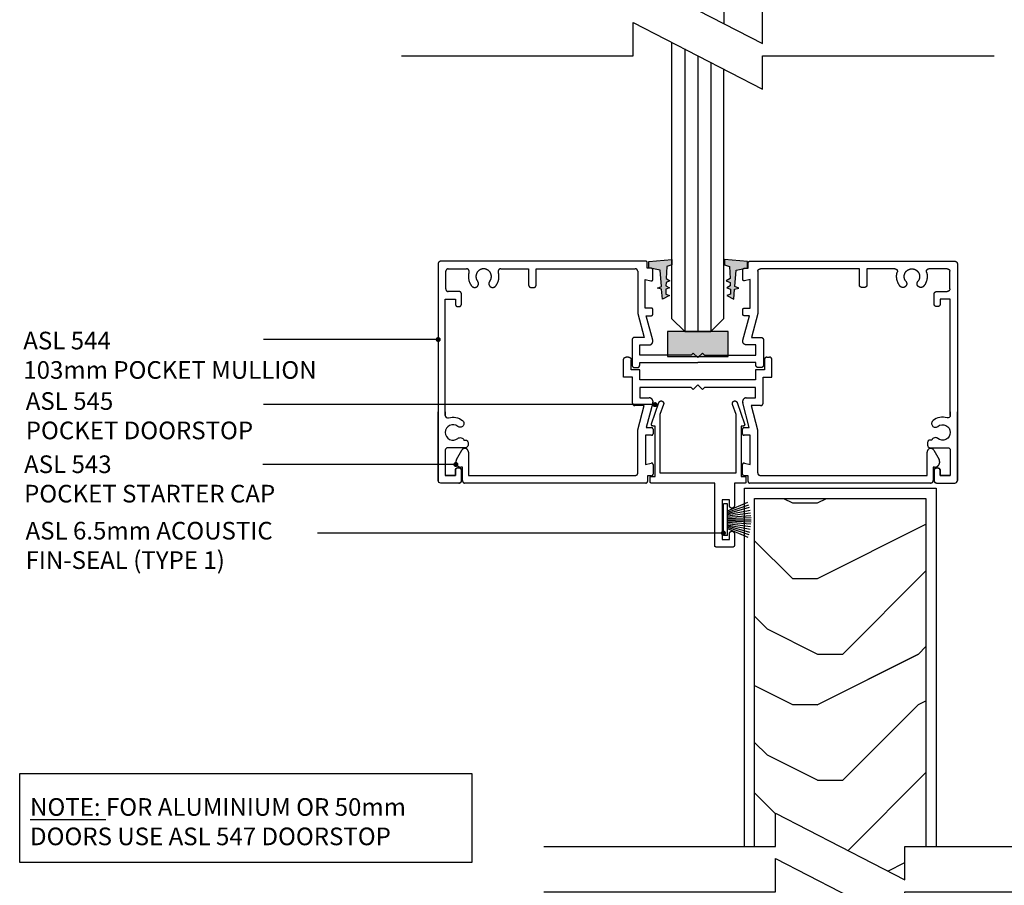
# Model space of a CAD drawing. Units: inches. Extents: x 3478 to 7678, y 714 to 8269.
# Drawn here: x 6436 to 6632, y 1701 to 1873 of the extents above; entities that cross this region are included whole.
import ezdxf

# ---------------------------------------------------------------- set-up
doc = ezdxf.new("R2010")
doc.units = ezdxf.units.IN
doc.header["$MEASUREMENT"] = 0
for name, color, linetype in [('ASL_DETAILS', 8, 'Continuous'), ('ASL_SECTIONS', 7, 'Continuous'), ('ASL_TXT', 7, 'Continuous')]:
    doc.layers.add(name, color=color, linetype=linetype)
doc.styles.add('ASL', font='arial.ttf')
doc.styles.add('ASL_NOTE', font='GIL_____.TTF')
doc.dimstyles.new('ASL$7', dxfattribs={"dimscale": 2, "dimtxt": 1.5, "dimasz": 2, "dimexe": 2.5, "dimexo": 1.5, "dimgap": 0, "dimtad": 0, "dimtih": 1, "dimtoh": 1, "dimdec": 4, "dimdsep": 46, "dimtxsty": 'ASL_NOTE', "dimblk": 'ASL_ARROW', "dimcen": 0, "dimclrd": 256, "dimclre": 256, "dimclrt": 256, "dimadec": 4, "dimazin": 2, "dimtfac": 1, "dimtdec": 4, "dimtofl": 0, "dimtmove": 0, "dimatfit": 0, "dimldrblk": 'OPEN90', "dimfxl": 1, "dimtolj": 1, "dimtzin": 0, "dimarcsym": 0})

# ---------------------------------------------------------------- blocks, each defined once
blk = doc.blocks.new('ASL_GLAZING WEDGE')
blk.add_hatch(color=8).paths.add_polyline_path([(-4.58, 0.39), (-4.58, -0.68), (-3.56, -0.99), (-3.47, -3.42), (-4.21, -3.86), (-3.45, -4.16), (-3.42, -4.84), (-4.1, -5.25), (-3.4, -5.53), (-3.36, -6.53), (-4.12, -6.75), (-2.7, -7.5), (-2.56, -5.54), (-1.72, -5.29), (-2.52, -4.98), (-2.28, -1.71), (0, -1.27), (0, 0)])
at = {"color": 8}
blk.add_lwpolyline([(-4.58, 0.39), (-4.58, -0.68), (-3.56, -0.99), (-3.47, -3.42), (-4.21, -3.86), (-3.45, -4.16), (-3.42, -4.84), (-4.1, -5.25), (-3.4, -5.53), (-3.36, -6.53), (-4.12, -6.75), (-2.7, -7.5), (-2.56, -5.54), (-1.72, -5.29), (-2.52, -4.98), (-2.28, -1.71), (0, -1.27), (0, 0)], close=True, dxfattribs=at)
blk = doc.blocks.new('ASL543')
for points in [[(-12.97, -3.59), (-12.97, 1.52), (-14.72, 1.52), (-14.72, 5)], [(-13.72, 5.51), (-14.22, 5.51)], [(13.22, 5), (13.22, 3.02), (11.47, 3.02), (11.47, 0.99), (0, 0.99), (-11.47, 0.99), (-11.47, 3.02), (-13.22, 3.02), (-13.22, 5)], [(12.97, -3.59), (12.97, 0.99), (12.97, 1.52), (14.72, 1.52), (14.72, 5)], [(13.72, 5.51), (14.22, 5.51)], [(9.63, -2.57), (11.48, -2.57), (11.48, -0.53), (1.32, -0.53), (0.92, -0.94), (0, 0), (-0.92, -0.94), (-1.32, -0.53), (-11.48, -0.53), (-11.48, -2.57), (-9.63, -2.57)], [(-8.91, -3.53), (-10.21, -8.47), (-9.18, -8.47)], [(9.18, -8.47), (10.21, -8.47), (8.91, -3.53)], [(-11.88, -17.43), (-11.88, -15.8), (-11.88, -8.93), (-10.61, -4.1), (-12.47, -4.1)], [(12.47, -4.1), (10.61, -4.1), (11.88, -8.93), (11.88, -17.43)], [(-8.88, -8.78), (-8.88, -9.69)], [(8.88, -9.69), (8.88, -8.78)], [(-9.18, -10), (-10.38, -10), (-10.38, -15.81), (-9.26, -15.5)], [(9.26, -15.5), (10.38, -15.81), (10.38, -15.8), (10.38, -10), (9.18, -10)], [(-47.87, -14.78), (-46.83, -12.96)], [(-45.51, -13.32), (-45.51, -17.94), (-12.37, -17.94)], [(12.37, -17.94), (45.51, -17.94), (45.51, -13.32)], [(46.83, -12.96), (47.87, -14.78)], [(-46.7, -18.95), (-46.7, -16.31), (-47, -16.31)], [(-8.88, -15.8), (-8.88, -17.73)], [(8.88, -17.73), (8.88, -15.8)], [(47, -16.31), (46.7, -16.31), (46.7, -18.95)], [(-10.28, -19.46), (-46.2, -19.46)], [(-9.18, -18.04), (-9.98, -18.04), (-9.98, -19.16)], [(9.98, -19.16), (9.98, -18.04), (9.18, -18.04)], [(46.2, -19.46), (10.28, -19.46)]]:
    blk.add_lwpolyline(points)
for points in [[(-14.72, 5), (-14.72, 5.14), (-14.58, 5.37), (-14.35, 5.51), (-14.22, 5.51)], [(-13.72, 5.51), (-13.58, 5.51), (-13.35, 5.37), (-13.22, 5.14), (-13.22, 5)], [(13.72, 5.51), (13.58, 5.51), (13.35, 5.37), (13.22, 5.14), (13.22, 5)], [(14.72, 5), (14.72, 5.14), (14.58, 5.37), (14.35, 5.51), (14.22, 5.51)], [(-12.97, -3.59), (-12.97, -3.72), (-12.84, -3.96), (-12.61, -4.1), (-12.47, -4.1)], [(-8.91, -3.53), (-8.86, -3.36), (-8.93, -3.01), (-9.14, -2.73), (-9.46, -2.57), (-9.63, -2.57)], [(9.63, -2.57), (9.46, -2.57), (9.14, -2.73), (8.93, -3.01), (8.86, -3.36), (8.91, -3.53)], [(12.47, -4.1), (12.61, -4.1), (12.84, -3.96), (12.97, -3.72), (12.97, -3.59)], [(-8.88, -8.78), (-8.88, -8.7), (-8.96, -8.55), (-9.1, -8.47), (-9.18, -8.47)], [(-9.18, -10), (-9.1, -10), (-8.96, -9.92), (-8.88, -9.78), (-8.88, -9.69)], [(9.18, -8.47), (9.1, -8.47), (8.96, -8.55), (8.88, -8.7), (8.88, -8.78)], [(8.88, -9.69), (8.88, -9.78), (8.96, -9.92), (9.1, -10), (9.18, -10)], [(-45.51, -13.32), (-45.51, -13.13), (-45.7, -12.79), (-46.03, -12.59), (-46.41, -12.59), (-46.74, -12.79), (-46.83, -12.96)], [(46.83, -12.96), (46.74, -12.79), (46.41, -12.59), (46.03, -12.59), (45.7, -12.79), (45.51, -13.13), (45.51, -13.32)], [(-47.87, -14.78), (-48, -15.02), (-48, -15.56), (-47.73, -16.04), (-47.27, -16.31), (-47, -16.31)], [(-8.88, -15.8), (-8.88, -15.73), (-8.94, -15.6), (-9.05, -15.51), (-9.19, -15.49), (-9.26, -15.5)], [(9.26, -15.5), (9.19, -15.49), (9.05, -15.51), (8.94, -15.6), (8.88, -15.73), (8.88, -15.8)], [(47, -16.31), (47.27, -16.31), (47.73, -16.04), (48, -15.56), (48, -15.02), (47.87, -14.78)], [(-12.37, -17.94), (-12.24, -17.94), (-12.01, -17.8), (-11.88, -17.56), (-11.88, -17.43)], [(11.88, -17.43), (11.88, -17.56), (12.01, -17.8), (12.24, -17.94), (12.37, -17.94)], [(-46.7, -18.95), (-46.7, -19.09), (-46.57, -19.33), (-46.34, -19.46), (-46.2, -19.46)], [(-10.28, -19.46), (-10.2, -19.46), (-10.06, -19.38), (-9.98, -19.24), (-9.98, -19.16)], [(-9.18, -18.04), (-9.1, -18.04), (-8.96, -17.96), (-8.88, -17.82), (-8.88, -17.73)], [(8.88, -17.73), (8.88, -17.82), (8.96, -17.96), (9.1, -18.04), (9.18, -18.04)], [(9.98, -19.16), (9.98, -19.24), (10.06, -19.38), (10.2, -19.46), (10.28, -19.46)], [(46.2, -19.46), (46.34, -19.46), (46.57, -19.33), (46.7, -19.09), (46.7, -18.95)]]:
    blk.add_open_spline(points, degree=2)
blk = doc.blocks.new('BREAK')
at = {"layer": 'ASL_DETAILS'}
blk.add_lwpolyline([(-58.82, 0), (-12.83, 0), (-12.83, 6.61), (12.83, -6.61), (12.83, 0), (58.82, 0)], dxfattribs=at)
blk = doc.blocks.new('ASL WOOL 6.7')
for p, q in [((-0.4, 0), (-0.4, -6.3)), ((0.4, 0), (-0.4, 0)), ((0.4, -1.4), (4.44, 0.35)), ((0.4, 0), (0.4, -6.3)), ((0.4, -1.65), (4.66, -0.21)), ((0.4, -1.9), (4.8, -0.69)), ((0.4, -2.15), (4.92, -1.26)), ((0.4, -2.4), (5.01, -1.79)), ((0.4, -2.65), (5.06, -2.3)), ((0.4, -2.9), (5.08, -2.73)), ((0.4, -3.15), (5.09, -3.15)), ((0.4, -3.4), (5.08, -3.57)), ((0.4, -3.65), (5.06, -4)), ((0.4, -3.9), (5.01, -4.51)), ((0.4, -4.15), (4.92, -5.04)), ((0.4, -4.4), (4.8, -5.61)), ((0.4, -4.65), (4.66, -6.09)), ((0.4, -4.9), (4.44, -6.65)), ((0.4, -6.3), (-0.4, -6.3))]:
    blk.add_line(p, q)
blk = doc.blocks.new('ASL545')
at = {"color": 0}
for points in [[(3.31, 12.39), (3.31, 0), (-9.31, 0)], [(6.92, 12.69), (3.61, 12.69)], [(7.21, 10.05), (7.21, 12.39)], [(6.24, 4.47), (6.24, 3.35), (4.77, 3.35), (4.77, 11.17), (6.24, 11.17), (6.24, 10.05)], [(9.31, 0), (7.21, 0), (7.21, 4.47)], [(-9.5, -0.2), (-9.5, -1.12)], [(-9.31, -1.32), (-8.53, -1.32), (-8.53, -11.32), (-8.96, -11.32)], [(8.96, -11.32), (8.53, -11.32), (8.53, -1.32), (9.31, -1.32)], [(9.5, -1.12), (9.5, -0.2)], [(-6.85, -15.61), (-7.55, -13.6), (-7.55, -2.03), (7.55, -2.03), (7.55, -13.6), (6.85, -15.61)], [(-9.24, -11.73), (-7.76, -15.96)], [(7.76, -15.96), (9.24, -11.73)]]:
    blk.add_lwpolyline(points, dxfattribs=at)
for points in [[(3.61, 12.69), (3.53, 12.69), (3.39, 12.61), (3.31, 12.47), (3.31, 12.39)], [(7.21, 12.39), (7.21, 12.47), (7.13, 12.61), (7, 12.69), (6.92, 12.69)], [(6.24, 10.05), (6.24, 9.92), (6.37, 9.68), (6.59, 9.55), (6.85, 9.55), (7.08, 9.68), (7.21, 9.92), (7.21, 10.05)], [(7.21, 4.47), (7.21, 4.6), (7.08, 4.84), (6.85, 4.98), (6.59, 4.98), (6.37, 4.84), (6.24, 4.6), (6.24, 4.47)], [(-9.31, 0), (-9.36, 0), (-9.45, -0.05), (-9.5, -0.15), (-9.5, -0.2)], [(9.5, -0.2), (9.5, -0.15), (9.45, -0.05), (9.36, 0), (9.31, 0)], [(-9.5, -1.12), (-9.5, -1.17), (-9.45, -1.27), (-9.36, -1.32), (-9.31, -1.32)], [(9.31, -1.32), (9.36, -1.32), (9.45, -1.27), (9.5, -1.17), (9.5, -1.12)], [(-8.96, -11.32), (-9.04, -11.32), (-9.16, -11.39), (-9.24, -11.51), (-9.26, -11.66), (-9.24, -11.73)], [(9.24, -11.73), (9.26, -11.66), (9.24, -11.51), (9.16, -11.39), (9.04, -11.32), (8.96, -11.32)], [(-7.76, -15.96), (-7.72, -16.08), (-7.52, -16.26), (-7.26, -16.31), (-7.02, -16.21), (-6.85, -16), (-6.8, -15.74), (-6.85, -15.61)], [(6.85, -15.61), (6.8, -15.74), (6.85, -16), (7.02, -16.21), (7.26, -16.31), (7.52, -16.26), (7.72, -16.08), (7.76, -15.96)]]:
    blk.add_open_spline(points, degree=2, dxfattribs=at)
blk = doc.blocks.new('ASL544')
at = {"color": 0}
for p, q in [((41.18, 0), (0.5, 0)), ((61.82, 0), (102.5, 0)), ((0, -0.5), (0, -29.85)), ((2, -1.5), (5.64, -1.5)), ((12.4, -1.5), (17.93, -1.5)), ((17.93, -1.5), (17.93, -4.7)), ((19.44, -4.7), (19.44, -1.5)), ((19.44, -1.5), (39.08, -1.5)), ((41.48, -1.4), (41.48, -0.3)), ((42.28, -1.4), (41.48, -1.4)), ((42.58, -3.6), (42.58, -1.7)), ((60.42, -3.6), (60.42, -1.7)), ((60.72, -1.4), (61.52, -1.4)), ((61.52, -1.4), (61.52, -0.3)), ((83.56, -1.5), (63.92, -1.5)), ((83.56, -4.7), (83.56, -1.5)), ((90.6, -1.5), (85.07, -1.5)), ((85.07, -1.5), (85.07, -4.7)), ((101, -1.5), (97.36, -1.5)), ((103, -0.5), (103, -29.85)), ((1.5, -5.5), (1.5, -1.99)), ((39.58, -2), (39.58, -3.6)), ((39.58, -3.6), (39.58, -10.35)), ((41.08, -3.59), (42.2, -3.89)), ((41.08, -3.6), (41.08, -3.59)), ((41.08, -9.3), (41.08, -3.6)), ((61.92, -3.59), (60.8, -3.89)), ((61.92, -3.6), (61.92, -3.59)), ((61.92, -9.3), (61.92, -3.6)), ((63.42, -2), (63.42, -3.6)), ((63.42, -3.6), (63.42, -10.35)), ((101.5, -5.5), (101.5, -1.99)), ((18.44, -5.2), (18.94, -5.2)), ((84.56, -5.2), (84.06, -5.2)), ((1.4, -29.85), (1.4, -7.5)), ((1.4, -7.5), (3.41, -7.5)), ((4.11, -6), (2, -6)), ((3.41, -7.5), (3.41, -8.5)), ((4.61, -8.5), (4.61, -6.5)), ((98.39, -8.5), (98.39, -6.5)), ((98.89, -6), (101, -6)), ((101.6, -7.5), (99.59, -7.5)), ((99.59, -7.5), (99.59, -8.5)), ((101.6, -29.85), (101.6, -7.5)), ((3.91, -9), (4.11, -9)), ((42.28, -9.3), (41.08, -9.3)), ((42.58, -10.5), (42.58, -9.6)), ((60.42, -10.5), (60.42, -9.6)), ((60.72, -9.3), (61.92, -9.3)), ((99.09, -9), (98.89, -9)), ((39.58, -10.35), (40.85, -15.1)), ((42.56, -15.66), (41.25, -10.8)), ((41.25, -10.8), (42.28, -10.8)), ((60.44, -15.66), (61.75, -10.8)), ((61.75, -10.8), (60.72, -10.8)), ((63.42, -10.35), (62.15, -15.1)), ((38.47, -15.6), (38.47, -20.6)), ((40.85, -15.1), (38.98, -15.1)), ((62.15, -15.1), (64.02, -15.1)), ((64.53, -15.6), (64.53, -20.6)), ((39.98, -18.6), (39.98, -16.6)), ((39.98, -16.6), (41.83, -16.6)), ((63.02, -16.6), (61.17, -16.6)), ((63.02, -18.6), (63.02, -16.6)), ((50.17, -18.6), (39.98, -18.6)), ((50.57, -18.2), (50.17, -18.6)), ((51.5, -19.12), (50.57, -18.2)), ((51.5, -19.12), (52.43, -18.2)), ((52.43, -18.2), (52.83, -18.6)), ((52.83, -18.6), (63.02, -18.6)), ((38.98, -21.1), (39.48, -21.1)), ((39.98, -20.6), (39.98, -20.1)), ((39.98, -20.1), (51.5, -20.1)), ((63.02, -20.1), (51.5, -20.1)), ((63.02, -20.6), (63.02, -20.1)), ((64.02, -21.1), (63.52, -21.1)), ((1.4, -30.6), (1.4, -29.85)), ((101.6, -30.6), (101.6, -29.85)), ((103, -29.85), (103, -43.5)), ((4.11, -41), (3.91, -41)), ((98.89, -41), (99.09, -41)), ((3.41, -42.5), (1.4, -42.5)), ((3.41, -41.5), (3.41, -42.5)), ((4.61, -43.5), (4.61, -41.5)), ((98.39, -43.5), (98.39, -41.5)), ((99.59, -41.5), (99.59, -42.5)), ((99.59, -42.5), (101.6, -42.5))]:
    blk.add_line(p, q, dxfattribs=at)
at = {"color": 0, "flags": 128}
for points in [[(1.4, -29.85), (1.4, -30.58), (1.4, -30.58, 0.50352), (2.05, -31.06), (2.05, -31.06), (2.05, -31.05, -0.247586), (4.82, -31.59), (4.83, -31.59), (4.83, -31.59, -0.414214), (4.94, -32.65), (4.94, -32.65), (4.94, -32.65, -0.414214), (3.89, -32.76), (3.89, -32.76), (3.88, -32.76, 0.629242), (1.4, -33.95), (1.4, -33.96), (1.4, -33.96, 0.629242), (3.88, -35.15), (3.89, -35.15), (3.89, -35.15, -0.516404), (5.07, -35.48), (5.07, -35.48), (5.41, -35.48), (5.41, -35.48, -0.414214), (5.91, -35.98), (5.91, -35.98), (5.91, -36.49), (5.91, -36.49, -0.414214), (5.41, -36.99), (5.41, -36.99), (1.9, -36.99), (1.9, -36.99, 0.414214), (1.4, -37.49), (1.4, -37.49), (1.4, -42.5), (3.41, -42.5), (3.41, -41.5), (3.41, -41.49, -0.414214), (3.91, -40.99), (3.91, -40.99), (4.11, -40.99), (4.11, -40.99, -0.414214), (4.61, -41.49), (4.61, -41.5), (4.61, -43.5), (4.61, -43.5, -0.414214), (4.11, -44), (4.11, -44), (0.5, -44), (0.5, -44, -0.414214), (0, -43.5), (0, -43.5), (0, -29.85), (0, -43.5)], [(101.6, -29.85), (101.6, -30.58), (101.6, -30.58, -0.50352), (100.95, -31.06), (100.95, -31.06), (100.95, -31.05, 0.247586), (98.18, -31.59), (98.17, -31.59), (98.17, -31.59, 0.414214), (98.06, -32.65), (98.06, -32.65), (98.06, -32.65, 0.414214), (99.11, -32.76), (99.11, -32.76), (99.12, -32.76, -0.629242), (101.6, -33.95), (101.6, -33.96), (101.6, -33.96, -0.629242), (99.12, -35.15), (99.11, -35.15), (99.11, -35.15, 0.516404), (97.93, -35.48), (97.93, -35.48), (97.59, -35.48), (97.59, -35.48, 0.414214), (97.09, -35.98), (97.09, -35.98), (97.09, -36.49), (97.09, -36.49, 0.414214), (97.59, -36.99), (97.59, -36.99), (101.1, -36.99), (101.1, -36.99, -0.414214), (101.6, -37.49), (101.6, -37.49), (101.6, -42.5), (99.59, -42.5), (99.59, -41.5), (99.59, -41.49, 0.414214), (99.09, -40.99), (99.09, -40.99), (98.89, -40.99), (98.89, -40.99, 0.414214), (98.39, -41.49), (98.39, -41.5), (98.39, -43.5), (98.39, -43.5, 0.414214), (98.89, -44), (98.89, -44), (102.5, -44), (102.5, -44, 0.414214), (103, -43.5), (103, -43.5), (103, -29.85)]]:
    blk.add_lwpolyline(points, format="xyb", dxfattribs=at)
at = {"color": 0}
for points in [[(0.5, 0), (0.37, 0), (0.13, -0.13), (0, -0.37), (0, -0.5)], [(41.48, -0.3), (41.48, -0.22), (41.4, -0.08), (41.26, 0), (41.18, 0)], [(61.52, -0.3), (61.52, -0.22), (61.6, -0.08), (61.74, 0), (61.82, 0)], [(102.5, 0), (102.63, 0), (102.87, -0.13), (103, -0.37), (103, -0.5)], [(2, -1.5), (1.87, -1.5), (1.64, -1.63), (1.5, -1.87), (1.5, -2)], [(6.12, -2.15), (6.15, -2.03), (6.11, -1.8), (5.97, -1.61), (5.76, -1.5), (5.64, -1.5)], [(10.21, -3.98), (10.45, -3.68), (10.59, -2.92), (10.34, -2.18), (9.77, -1.65), (9.02, -1.46), (8.26, -1.65), (7.69, -2.18), (7.44, -2.92), (7.58, -3.68), (7.83, -3.98)], [(12.4, -1.5), (12.28, -1.5), (12.06, -1.61), (11.92, -1.8), (11.88, -2.03), (11.92, -2.15)], [(39.58, -2), (39.58, -1.87), (39.44, -1.63), (39.21, -1.5), (39.08, -1.5)], [(42.58, -1.7), (42.58, -1.62), (42.5, -1.48), (42.36, -1.4), (42.28, -1.4)], [(60.42, -1.7), (60.42, -1.62), (60.5, -1.48), (60.64, -1.4), (60.72, -1.4)], [(63.42, -2), (63.42, -1.87), (63.56, -1.63), (63.79, -1.5), (63.92, -1.5)], [(90.6, -1.5), (90.72, -1.5), (90.94, -1.61), (91.08, -1.8), (91.12, -2.03), (91.08, -2.15)], [(92.79, -3.98), (92.55, -3.68), (92.41, -2.92), (92.66, -2.18), (93.23, -1.65), (93.98, -1.46), (94.74, -1.65), (95.31, -2.18), (95.56, -2.92), (95.42, -3.68), (95.17, -3.98)], [(96.88, -2.15), (96.85, -2.03), (96.89, -1.8), (97.03, -1.61), (97.24, -1.5), (97.36, -1.5)], [(101, -1.5), (101.13, -1.5), (101.36, -1.63), (101.5, -1.87), (101.5, -2)], [(6.12, -2.15), (5.9, -2.86), (6.18, -4.34), (6.65, -4.92)], [(11.38, -4.92), (11.85, -4.34), (12.14, -2.86), (11.92, -2.15)], [(42.2, -3.89), (42.27, -3.91), (42.41, -3.88), (42.52, -3.8), (42.58, -3.67), (42.58, -3.6)], [(60.8, -3.89), (60.73, -3.91), (60.59, -3.88), (60.48, -3.8), (60.42, -3.67), (60.42, -3.6)], [(91.62, -4.92), (91.15, -4.34), (90.86, -2.86), (91.08, -2.15)], [(96.88, -2.15), (97.1, -2.86), (96.82, -4.34), (96.35, -4.92)], [(1.5, -5.5), (1.5, -5.63), (1.64, -5.87), (1.87, -6), (2, -6)], [(6.65, -4.92), (6.78, -5.08), (7.15, -5.22), (7.55, -5.16), (7.87, -4.91), (8.01, -4.54), (7.95, -4.14), (7.83, -3.98)], [(10.21, -3.98), (10.08, -4.14), (10.02, -4.54), (10.17, -4.91), (10.48, -5.16), (10.88, -5.22), (11.26, -5.08), (11.38, -4.92)], [(17.93, -4.7), (17.93, -4.84), (18.07, -5.07), (18.3, -5.2), (18.44, -5.2)], [(18.94, -5.2), (19.07, -5.2), (19.3, -5.07), (19.44, -4.84), (19.44, -4.7)], [(84.06, -5.2), (83.93, -5.2), (83.7, -5.07), (83.56, -4.84), (83.56, -4.7)], [(85.07, -4.7), (85.07, -4.84), (84.93, -5.07), (84.7, -5.2), (84.56, -5.2)], [(92.79, -3.98), (92.92, -4.14), (92.98, -4.54), (92.83, -4.91), (92.52, -5.16), (92.12, -5.22), (91.74, -5.08), (91.62, -4.92)], [(96.35, -4.92), (96.22, -5.08), (95.85, -5.22), (95.45, -5.16), (95.13, -4.91), (94.99, -4.54), (95.05, -4.14), (95.17, -3.98)], [(101.5, -5.5), (101.5, -5.63), (101.36, -5.87), (101.13, -6), (101, -6)], [(4.61, -6.5), (4.61, -6.37), (4.47, -6.13), (4.24, -6), (4.11, -6)], [(98.39, -6.5), (98.39, -6.37), (98.53, -6.13), (98.76, -6), (98.89, -6)], [(3.41, -8.5), (3.41, -8.63), (3.54, -8.87), (3.77, -9), (3.91, -9)], [(4.11, -9), (4.24, -9), (4.47, -8.87), (4.61, -8.63), (4.61, -8.5)], [(42.58, -9.6), (42.58, -9.52), (42.5, -9.38), (42.36, -9.3), (42.28, -9.3)], [(60.42, -9.6), (60.42, -9.52), (60.5, -9.38), (60.64, -9.3), (60.72, -9.3)], [(98.89, -9), (98.76, -9), (98.53, -8.87), (98.39, -8.63), (98.39, -8.5)], [(99.59, -8.5), (99.59, -8.63), (99.46, -8.87), (99.23, -9), (99.09, -9)], [(42.28, -10.8), (42.36, -10.8), (42.5, -10.72), (42.58, -10.58), (42.58, -10.5)], [(60.72, -10.8), (60.64, -10.8), (60.5, -10.72), (60.42, -10.58), (60.42, -10.5)], [(38.98, -15.1), (38.84, -15.1), (38.61, -15.23), (38.47, -15.47), (38.47, -15.6)], [(64.02, -15.1), (64.16, -15.1), (64.39, -15.23), (64.53, -15.47), (64.53, -15.6)], [(41.83, -16.6), (42.01, -16.6), (42.32, -16.45), (42.53, -16.17), (42.6, -15.82), (42.56, -15.66)], [(61.17, -16.6), (60.99, -16.6), (60.68, -16.45), (60.47, -16.17), (60.4, -15.82), (60.44, -15.66)], [(38.47, -20.6), (38.47, -20.73), (38.61, -20.97), (38.84, -21.1), (38.98, -21.1)], [(39.48, -21.1), (39.61, -21.1), (39.84, -20.97), (39.98, -20.73), (39.98, -20.6)], [(63.52, -21.1), (63.39, -21.1), (63.16, -20.97), (63.02, -20.73), (63.02, -20.6)], [(64.53, -20.6), (64.53, -20.73), (64.39, -20.97), (64.16, -21.1), (64.02, -21.1)], [(3.91, -41), (3.77, -41), (3.54, -41.13), (3.41, -41.37), (3.41, -41.5)], [(4.61, -41.5), (4.61, -41.37), (4.47, -41.13), (4.24, -41), (4.11, -41)], [(98.39, -41.5), (98.39, -41.37), (98.53, -41.13), (98.76, -41), (98.89, -41)], [(99.09, -41), (99.23, -41), (99.46, -41.13), (99.59, -41.37), (99.59, -41.5)], [(4.11, -44), (4.24, -44), (4.47, -43.87), (4.61, -43.63), (4.61, -43.5)], [(98.89, -44), (98.76, -44), (98.53, -43.87), (98.39, -43.63), (98.39, -43.5)]]:
    blk.add_open_spline(points, degree=2, dxfattribs=at)
blk = doc.blocks.new('ASL_ARROW')
at = {"color": 2}
for p, q in [((-0.16, 0), (-0.697, 2.139)), ((0, 0), (-0.537, 2.139)), ((-0.16, 0), (-0.697, -2.139)), ((0, 0), (-0.537, -2.139))]:
    blk.add_line(p, q, dxfattribs=at)
blk.add_line((-0.16, 0), (-1, 0))

msp = doc.modelspace()

# ---------------------------------------------------------------- hatches: boundary and pattern name
at = {"layer": 'ASL_DETAILS'}
msp.add_hatch(color=8, dxfattribs=at).paths.add_polyline_path([(6564.72, 1805.77), (6576.72, 1805.77), (6576.72, 1810.77), (6564.72, 1810.77)])
h = msp.add_hatch(dxfattribs=at)
h.set_pattern_fill('ENDGRAIN', color=256, scale=100, style=0)
h.set_pattern_definition([(0, (5994.43, 1446.7), (100, 100), [5, -95]), (0, (5924.43, 1456.7), (100, 100), [10, -90]), (0, (5989.43, 1461.7), (100, 100), [5, -95]), (0, (5929.43, 1471.7), (100, 100), [5, -95]), (0, (5989.43, 1476.7), (100, 100), [5, -95]), (0, (5934.43, 1481.7), (100, 100), [5, -95]), (0, (5989.43, 1486.7), (100, 100), [5, -95]), (0, (5934.43, 1496.7), (100, 100), [5, -55, 5, -35]), (0, (5934.43, 1506.7), (100, 100), [10, -50, 5, -35]), (0, (5929.43, 1521.7), (100, 100), [5, -15, 5, -40, 5, -30]), (0, (5924.43, 1531.7), (100, 100), [5, -20, 10, -65]), (0, (5989.43, 1536.7), (100, 100), [5, -95]), (0, (5924.43, 1541.7), (100, 100), [5, -25, 5, -65]), (45, (5914.434, 1446.7), (1e-14, 100), [14.142, -127.279]), (45, (5999.434, 1446.7), (1e-14, 100), [28.284, -113.137]), (45, (5999.434, 1496.7), (1e-14, 100), [7.071, -134.35]), (45, (5914.434, 1506.7), (1e-14, 100), [21.213, -120.208]), (45, (5999.434, 1506.7), (1e-14, 100), [35.355, -106.066]), (45, (5999.434, 1521.7), (1e-14, 100), [21.213, -120.208]), (315, (5979.434, 1531.7), (100, -2e-14), [7.071, -134.35]), (315, (5944.434, 1451.7), (100, -2e-14), [14.142, -127.279]), (315, (5949.434, 1491.7), (100, -2e-14), [14.142, -127.279]), (315, (5979.434, 1471.7), (100, -2e-14), [14.142, -127.279]), (315, (5974.434, 1511.7), (100, -2e-14), [14.142, -127.279]), (315, (5979.434, 1521.7), (100, -2e-14), [21.213, -120.208]), (315, (5954.434, 1461.7), (100, -2e-14), [21.213, -120.208]), (315, (5969.434, 1466.7), (100, -2e-14), [21.213, -120.208]), (315, (5954.434, 1501.7), (100, -2e-14), [21.213, -120.208]), (315, (5964.434, 1506.7), (100, -2e-14), [21.213, -120.208]), (26.565, (5919.434, 1466.7), (100, 4e-08), [11.18, -212.426]), (26.565, (5994.434, 1461.7), (100, 4e-08), [44.721, -178.885]), (26.565, (5994.434, 1476.7), (100, 4e-08), [44.721, -178.885]), (26.565, (5994.434, 1486.7), (100, 4e-08), [44.7214, -67, 22.361, -89.5244]), (26.565, (6004.434, 1501.7), (100, 4e-08), [11.18, -212.426]), (26.565, (5914.434, 1536.7), (100, 4e-08), [11.18, -212.426]), (26.565, (5994.434, 1536.7), (100, 4e-08), [22.361, -201.246]), (333.435, (5969.434, 1446.7), (100, -4e-08), [22.361, -201.246]), (333.435, (5934.434, 1471.7), (100, -4e-08), [22.361, -201.246]), (333.435, (5934.434, 1456.7), (100, -4e-08), [11.18, -212.426]), (333.435, (5939.434, 1481.7), (100, -4e-08), [33.541, -190.066]), (333.435, (5959.434, 1481.7), (100, -4e-08), [22.361, -201.246]), (333.435, (5969.434, 1486.7), (100, -4e-08), [22.361, -201.246]), (333.435, (5939.434, 1496.7), (100, -4e-08), [11.18, -212.426]), (333.435, (5944.434, 1506.7), (100, -4e-08), [11.18, -212.426]), (333.435, (5984.434, 1526.7), (100, -4e-08), [11.18, -212.426]), (333.435, (5979.434, 1491.7), (100, -4e-08), [11.18, -212.426]), (333.435, (5934.434, 1521.7), (100, -4e-08), [33.541, -190.066]), (333.435, (5929.434, 1531.7), (100, -4e-08), [22.361, -201.246]), (333.435, (5984.434, 1501.7), (100, -4e-08), [11.18, -100.62, 11.18, -100.627]), (333.435, (5954.434, 1521.7), (100, -4e-08), [22.361, -201.246]), (333.435, (5959.434, 1531.7), (100, -4e-08), [22.361, -201.246]), (333.435, (5929.434, 1541.7), (100, -4e-08), [22.361, -201.246]), (333.435, (5959.434, 1541.7), (100, -4e-08), [22.361, -201.246])])
h.paths.add_polyline_path([(6616, 1777.66), (6582, 1777.66), (6582, 1708.61), (6586.17, 1708.61), (6586.17, 1715.22), (6611.83, 1702), (6611.83, 1708.61), (6616, 1708.61)])

# ---------------------------------------------------------------- linework, layer by layer
for points in [[(6565.53, 1877.15), (6565.53, 1942.61), (6568.12, 1945.21), (6573.31, 1945.21), (6575.91, 1942.61), (6575.91, 1871.8)], [(6565.53, 1868.15), (6565.53, 1813.37), (6568.12, 1810.77), (6573.31, 1810.77), (6575.91, 1813.37), (6575.91, 1862.8)], [(6568.12, 1866.81), (6568.12, 1810.77)], [(6570.72, 1865.47), (6570.72, 1810.77)], [(6573.31, 1864.14), (6573.31, 1810.77)], [(6580, 1708.61), (6580, 1779.66), (6618, 1779.66), (6618, 1708.61)], [(6582, 1708.61), (6582, 1777.66), (6616, 1777.66), (6616, 1708.61)]]:
    msp.add_lwpolyline(points, dxfattribs=at)
at = {"layer": 'ASL_DETAILS', "color": 8}
msp.add_lwpolyline([(6564.72, 1805.78), (6576.72, 1805.78), (6576.72, 1810.77), (6564.72, 1810.77)], close=True, dxfattribs=at)
at = {"layer": 'ASL_TXT'}
msp.add_lwpolyline([(6436.18, 1723.07), (6525.87, 1723.07), (6525.87, 1705.42), (6436.18, 1705.42)], close=True, dxfattribs=at)

# ---------------------------------------------------------------- block references
at = {"layer": 'ASL_DETAILS'}
for p in [(6570.72, 1874.47), (6570.72, 1865.47), (6599, 1708.61), (6599, 1699.61)]:
    msp.add_blockref('BREAK', p, dxfattribs=at)
at = {"layer": 'ASL_DETAILS', "color": 8, "xscale": -1}
msp.add_blockref('ASL_GLAZING WEDGE', (6560.99, 1824.67), dxfattribs=at)
at = {"layer": 'ASL_DETAILS', "color": 8}
msp.add_blockref('ASL_GLAZING WEDGE', (6580.59, 1824.67), dxfattribs=at)
at = {"layer": 'ASL_DETAILS', "xscale": -1, "rotation": 180}
msp.add_blockref('ASL WOOL 6.7', (6576.2, 1770.29), dxfattribs=at)
at = {"layer": 'ASL_SECTIONS', "xscale": -1}
msp.add_blockref('ASL544', (6622.22, 1824.7), dxfattribs=at)
at = {"layer": 'ASL_SECTIONS'}
msp.add_blockref('ASL543', (6570.72, 1800.17), dxfattribs=at)
at = {"layer": 'ASL_SECTIONS', "xscale": -1, "rotation": 180}
msp.add_blockref('ASL545', (6570.77, 1780.7), dxfattribs=at)

# ---------------------------------------------------------------- texts
at = {"layer": 'ASL_TXT', "char_height": 3.5, "attachment_point": 7, "style": 'ASL'}
for s, insert, width in [('ASL 544\\P103mm POCKET MULLION ', (6436.89, 1800.29), 62.083), ('ASL 545 \\PPOCKET DOORSTOP', (6437.38, 1788.3), 83.3043), ('ASL 543\\PPOCKET STARTER CAP', (6437.05, 1775.76), 73.3371), ('ASL 6.5mm ACOUSTIC FIN-SEAL (TYPE 1)', (6437.34, 1762.58), 60.7939), ('{\\LNOTE:} FOR ALUMINIUM OR 50mm DOORS USE ASL 547 DOORSTOP', (6438.23, 1708.87), 87.991)]:
    msp.add_mtext(s, dxfattribs=dict(at, insert=insert, width=width))

# ---------------------------------------------------------------- leaders
at = {"layer": 'ASL_DETAILS'}
for points in [[(6519.22, 1809.17), (6497.22, 1809.17), (6484.58, 1809.17)], [(6562.24, 1796.26), (6505.94, 1796.26), (6484.58, 1796.26)], [(6522.73, 1784.39), (6497.22, 1784.39), (6484.44, 1784.39)], [(6575.8, 1770.78), (6505.94, 1770.78), (6495.26, 1770.78)]]:
    msp.add_leader(points, dimstyle='ASL$7', override={"dimgap": 0, "dimtad": 0, "dimldrblk": 'DotSmall'}, dxfattribs=at)

doc.saveas('drawing.dxf')
